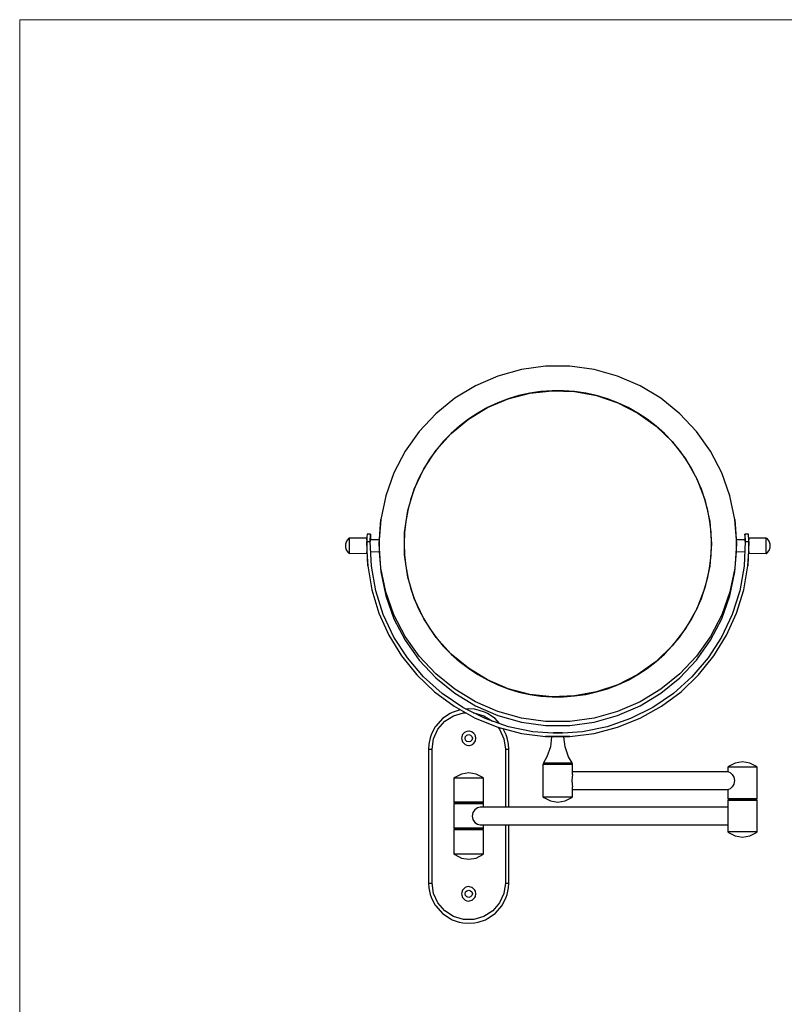
# Model space of a CAD drawing. Units: millimetres. Extents: x 89 to 1669, y -2083 to -982.
# Drawn here: x 89 to 517, y -1532 to -982 of the extents above; entities that cross this region are included whole.
import ezdxf

# ---------------------------------------------------------------- set-up
doc = ezdxf.new("R2010")
doc.units = ezdxf.units.MM
doc.layers.add('Model', color=7, linetype='Continuous', lineweight=30)
doc.layers.add('Ramka', color=5, linetype='Continuous', lineweight=20)

msp = doc.modelspace()

# ---------------------------------------------------------------- linework, layer by layer
at = {"layer": 'Model', "extrusion": (0, 1, 0)}
for p, q in [((369.95, -1177.27), (356.8, -1180.94)), ((383.47, -1175.42), (369.95, -1177.27)), ((397.12, -1175.42), (383.47, -1175.42)), ((410.64, -1177.27), (397.12, -1175.42)), ((423.78, -1180.94), (410.64, -1177.27)), ((356.8, -1180.94), (344.29, -1186.36)), ((436.3, -1186.36), (423.78, -1180.94)), ((344.29, -1186.36), (332.62, -1193.42)), ((374.67, -1190.52), (387.15, -1189.15)), ((380.89, -1189.65), (374.67, -1190.52)), ((387.15, -1189.15), (380.89, -1189.65)), ((387.15, -1189.15), (399.7, -1189.61)), ((393.43, -1189.19), (387.15, -1189.15)), ((399.7, -1189.61), (393.43, -1189.19)), ((399.7, -1189.61), (412.05, -1191.88)), ((405.91, -1190.56), (399.7, -1189.61)), ((447.96, -1193.42), (436.3, -1186.36)), ((332.62, -1193.42), (322.04, -1202)), ((350.97, -1198.57), (362.53, -1193.68)), ((362.53, -1193.68), (356.66, -1195.96)), ((362.53, -1193.68), (374.67, -1190.52)), ((368.54, -1191.92), (362.53, -1193.68)), ((374.67, -1190.52), (368.54, -1191.92)), ((412.05, -1191.88), (405.91, -1190.56)), ((412.05, -1191.88), (423.93, -1195.92)), ((418.06, -1193.72), (412.05, -1191.88)), ((423.93, -1195.92), (418.06, -1193.72)), ((458.55, -1202), (447.96, -1193.42)), ((340.25, -1205.09), (350.97, -1198.57)), ((350.97, -1198.57), (345.49, -1201.68)), ((356.66, -1195.96), (350.97, -1198.57)), ((423.93, -1195.92), (435.09, -1201.63)), ((429.62, -1198.62), (423.93, -1195.92)), ((435.09, -1201.63), (429.62, -1198.62)), ((322.04, -1202), (312.72, -1211.94)), ((330.6, -1213.09), (340.25, -1205.09)), ((340.25, -1205.09), (335.28, -1208.96)), ((345.49, -1201.68), (340.25, -1205.09)), ((435.09, -1201.63), (445.3, -1208.91)), ((440.33, -1205.13), (435.09, -1201.63)), ((445.3, -1208.91), (440.33, -1205.13)), ((467.86, -1211.94), (458.55, -1202)), ((335.28, -1208.96), (330.6, -1213.09)), ((445.3, -1208.91), (454.34, -1217.59)), ((449.98, -1213.13), (445.3, -1208.91)), ((312.72, -1211.94), (304.85, -1223.05)), ((322.22, -1222.4), (330.6, -1213.09)), ((330.6, -1213.09), (326.24, -1217.64)), ((454.34, -1217.59), (449.98, -1213.13)), ((475.73, -1223.05), (467.86, -1211.94)), ((315.3, -1232.83), (322.22, -1222.4)), ((322.22, -1222.4), (318.57, -1227.54)), ((326.24, -1217.64), (322.22, -1222.4)), ((454.34, -1217.59), (462.02, -1227.49)), ((458.36, -1222.45), (454.34, -1217.59)), ((462.02, -1227.49), (458.36, -1222.45)), ((304.85, -1223.05), (298.57, -1235.12)), ((318.57, -1227.54), (315.3, -1232.83)), ((462.02, -1227.49), (468.16, -1238.4)), ((465.29, -1232.88), (462.02, -1227.49)), ((482.01, -1235.12), (475.73, -1223.05)), ((309.97, -1244.16), (315.3, -1232.83)), ((315.3, -1232.83), (312.42, -1238.44)), ((468.16, -1238.4), (465.29, -1232.88)), ((298.57, -1235.12), (294, -1247.93)), ((312.42, -1238.44), (309.97, -1244.16)), ((468.16, -1238.4), (472.65, -1250.08)), ((470.62, -1244.2), (468.16, -1238.4)), ((486.58, -1247.93), (482.01, -1235.12)), ((306.35, -1256.14), (309.97, -1244.16)), ((309.97, -1244.16), (307.94, -1250.13)), ((472.65, -1250.08), (470.62, -1244.2)), ((294, -1247.93), (291.22, -1261.24)), ((307.94, -1250.13), (306.35, -1256.14)), ((472.65, -1250.08), (475.38, -1262.29)), ((474.24, -1256.18), (472.65, -1250.08)), ((489.36, -1261.24), (486.58, -1247.93)), ((290.29, -1274.81), (291.22, -1261.24)), ((291.22, -1261.24), (290.35, -1272.6)), ((304.52, -1268.51), (306.35, -1256.14)), ((306.35, -1256.14), (305.21, -1262.33)), ((475.38, -1262.29), (474.24, -1256.18)), ((490.24, -1272.6), (489.36, -1261.24)), ((489.36, -1261.24), (490.29, -1274.81)), ((305.21, -1262.33), (304.52, -1268.51)), ((475.38, -1262.29), (476.29, -1274.76)), ((476.06, -1268.55), (475.38, -1262.29)), ((273.21, -1271.92), (272.05, -1273.3)), ((273.65, -1271.59), (273.21, -1271.92)), ((283.42, -1271.7), (273.65, -1271.59)), ((273.65, -1271.59), (273.65, -1272.17)), ((273.65, -1272.17), (273.65, -1273.74)), ((283.45, -1271.91), (283.4, -1273.44)), ((283.42, -1272.59), (283.42, -1271.7)), ((283.45, -1271.91), (283.42, -1272.59)), ((283.45, -1271.91), (283.42, -1272.59)), ((283.5, -1270.61), (283.45, -1271.91)), ((283.5, -1270.61), (283.45, -1271.91)), ((283.55, -1269.75), (283.5, -1270.61)), ((283.55, -1269.75), (283.5, -1270.61)), ((283.57, -1269.44), (283.55, -1269.75)), ((283.57, -1269.44), (283.55, -1269.75)), ((285.57, -1269.44), (283.57, -1269.44)), ((285.4, -1273.47), (285.57, -1269.44)), ((285.45, -1271.91), (285.4, -1273.44)), ((285.51, -1270.61), (285.45, -1271.91)), ((285.55, -1269.75), (285.51, -1270.61)), ((285.57, -1269.44), (285.55, -1269.75)), ((304.52, -1268.51), (304.29, -1274.81)), ((304.52, -1281.02), (304.52, -1268.51)), ((476.29, -1274.76), (476.06, -1268.55)), ((495.01, -1269.44), (495.18, -1273.47)), ((495.03, -1269.75), (495.01, -1269.44)), ((497.02, -1269.44), (495.01, -1269.44)), ((495.08, -1270.61), (495.03, -1269.75)), ((495.14, -1271.91), (495.08, -1270.61)), ((495.18, -1273.44), (495.14, -1271.91)), ((497.03, -1269.75), (497.02, -1269.44)), ((497.08, -1270.61), (497.03, -1269.75)), ((497.08, -1270.61), (497.03, -1269.75)), ((497.14, -1271.91), (497.08, -1270.61)), ((497.14, -1271.91), (497.08, -1270.61)), ((497.16, -1272.63), (497.14, -1271.91)), ((497.14, -1271.91), (497.14, -1271.91)), ((497.18, -1273.44), (497.14, -1271.91)), ((506.93, -1271.59), (497.16, -1271.71)), ((497.16, -1271.71), (497.16, -1272.63)), ((506.93, -1272.17), (506.93, -1271.59)), ((507.38, -1271.92), (506.93, -1271.59)), ((506.93, -1273.74), (506.93, -1272.17)), ((508.54, -1273.3), (507.38, -1271.92)), ((272.05, -1273.3), (271.43, -1275)), ((271.43, -1275), (271.43, -1276.8)), ((271.43, -1276.8), (272.05, -1278.49)), ((273.65, -1273.74), (273.65, -1275.9)), ((273.65, -1275.9), (273.65, -1278.05)), ((283.39, -1274.06), (283.37, -1275.9)), ((283.37, -1275.9), (283.39, -1277.73)), ((283.4, -1273.44), (283.39, -1274.06)), ((283.39, -1277.73), (283.42, -1279.21)), ((283.96, -1287.05), (283.4, -1273.44)), ((283.4, -1273.44), (285.4, -1273.44)), ((283.42, -1272.59), (283.41, -1273.03)), ((286, -1287.36), (285.4, -1273.44)), ((290.35, -1272.6), (285.44, -1272.59)), ((290.3, -1274.37), (290.29, -1274.81)), ((290.29, -1274.81), (290.29, -1275.61)), ((291.22, -1288.37), (290.29, -1274.81)), ((290.29, -1275.61), (290.3, -1276.89)), ((290.32, -1273.36), (290.3, -1274.37)), ((290.3, -1276.89), (290.32, -1278.02)), ((290.34, -1272.74), (290.32, -1273.36)), ((290.35, -1272.6), (290.34, -1272.74)), ((304.29, -1274.81), (304.52, -1281.02)), ((476.29, -1274.76), (475.38, -1287.24)), ((476.06, -1281.06), (476.29, -1274.76)), ((490.29, -1274.81), (489.36, -1288.37)), ((495.14, -1272.59), (490.24, -1272.6)), ((490.25, -1272.74), (490.24, -1272.6)), ((490.27, -1273.36), (490.25, -1272.74)), ((490.28, -1274.37), (490.27, -1273.36)), ((490.27, -1278.02), (490.28, -1276.89)), ((490.29, -1274.81), (490.28, -1274.37)), ((490.28, -1276.89), (490.29, -1275.61)), ((490.29, -1275.61), (490.29, -1274.81)), ((495.18, -1273.44), (494.58, -1287.36)), ((495.18, -1273.44), (497.18, -1273.44)), ((497.18, -1273.44), (496.63, -1287.05)), ((497.16, -1272.59), (497.16, -1272.58)), ((497.16, -1272.63), (497.16, -1272.59)), ((497.16, -1272.59), (497.16, -1272.59)), ((497.17, -1273.06), (497.16, -1272.63)), ((497.16, -1279.16), (497.2, -1277.7)), ((497.2, -1274.09), (497.18, -1273.44)), ((497.21, -1275.9), (497.2, -1274.09)), ((497.2, -1277.7), (497.21, -1275.9)), ((506.93, -1275.9), (506.93, -1273.74)), ((506.93, -1278.05), (506.93, -1275.9)), ((509.15, -1275), (508.54, -1273.3)), ((508.54, -1278.49), (509.15, -1276.8)), ((509.15, -1276.8), (509.15, -1275)), ((272.05, -1278.49), (273.21, -1279.87)), ((273.21, -1279.87), (273.65, -1280.21)), ((273.65, -1278.05), (273.65, -1279.63)), ((273.65, -1279.63), (273.65, -1280.21)), ((273.65, -1280.21), (283.42, -1280.09)), ((283.42, -1279.21), (283.96, -1287.05)), ((283.42, -1280.09), (283.42, -1279.21)), ((285.65, -1279.21), (290.35, -1279.19)), ((290.32, -1278.02), (290.34, -1278.83)), ((290.34, -1278.83), (290.35, -1279.19)), ((290.35, -1279.19), (291.22, -1290.55)), ((306.35, -1293.39), (304.52, -1281.02)), ((304.52, -1281.02), (305.21, -1287.28)), ((475.38, -1287.24), (476.06, -1281.06)), ((489.36, -1290.55), (490.24, -1279.19)), ((490.24, -1279.19), (490.25, -1278.83)), ((490.24, -1279.19), (494.93, -1279.21)), ((490.25, -1278.83), (490.27, -1278.02)), ((496.63, -1287.05), (497.16, -1279.16)), ((496.63, -1287.05), (497.16, -1279.21)), ((497.16, -1279.21), (497.16, -1279.16)), ((497.16, -1279.16), (497.16, -1280.09)), ((497.16, -1279.21), (497.16, -1279.2)), ((497.16, -1280.09), (506.93, -1280.21)), ((506.93, -1279.63), (506.93, -1278.05)), ((506.93, -1280.21), (506.93, -1279.63)), ((506.93, -1280.21), (507.38, -1279.87)), ((507.38, -1279.87), (508.54, -1278.49)), ((283.96, -1287.05), (286.24, -1300.48)), ((288.44, -1301.07), (286, -1287.36)), ((294, -1301.69), (291.22, -1288.37)), ((305.21, -1287.28), (306.35, -1293.39)), ((475.38, -1287.24), (472.65, -1299.45)), ((474.24, -1293.44), (475.38, -1287.24)), ((489.36, -1288.37), (486.58, -1301.69)), ((494.58, -1287.36), (492.15, -1301.07)), ((494.35, -1300.48), (496.63, -1287.05)), ((291.22, -1290.55), (294, -1303.86)), ((306.35, -1293.39), (307.94, -1299.49)), ((309.97, -1305.37), (306.35, -1293.39)), ((472.65, -1299.45), (474.24, -1293.44)), ((486.58, -1303.86), (489.36, -1290.55)), ((307.94, -1299.49), (309.97, -1305.37)), ((472.65, -1299.45), (468.16, -1311.13)), ((470.62, -1305.41), (472.65, -1299.45)), ((286.24, -1300.48), (290.21, -1313.52)), ((292.67, -1314.34), (288.44, -1301.07)), ((298.57, -1314.5), (294, -1301.69)), ((294, -1303.86), (298.57, -1316.68)), ((486.58, -1301.69), (482.01, -1314.5)), ((482.01, -1316.68), (486.58, -1303.86)), ((492.15, -1301.07), (487.92, -1314.34)), ((490.38, -1313.52), (494.35, -1300.48)), ((315.3, -1316.69), (309.97, -1305.37)), ((309.97, -1305.37), (312.42, -1311.17)), ((468.16, -1311.13), (470.62, -1305.41)), ((290.21, -1313.52), (295.8, -1325.94)), ((298.62, -1326.93), (292.67, -1314.34)), ((304.85, -1326.57), (298.57, -1314.5)), ((312.42, -1311.17), (315.3, -1316.69)), ((468.16, -1311.13), (462.02, -1322.04)), ((465.29, -1316.74), (468.16, -1311.13)), ((482.01, -1314.5), (475.73, -1326.57)), ((487.92, -1314.34), (481.96, -1326.93)), ((484.78, -1325.94), (490.38, -1313.52)), ((298.57, -1316.68), (304.85, -1328.75)), ((322.22, -1327.13), (315.3, -1316.69)), ((315.3, -1316.69), (318.57, -1322.08)), ((462.02, -1322.04), (465.29, -1316.74)), ((475.73, -1328.75), (482.01, -1316.68)), ((295.8, -1325.94), (302.93, -1337.54)), ((306.19, -1338.63), (298.62, -1326.93)), ((312.72, -1337.68), (304.85, -1326.57)), ((318.57, -1322.08), (322.22, -1327.13)), ((330.6, -1336.44), (322.22, -1327.13)), ((322.22, -1327.13), (326.24, -1331.98)), ((462.02, -1322.04), (454.34, -1331.94)), ((454.34, -1331.94), (458.36, -1327.17)), ((458.36, -1327.17), (462.02, -1322.04)), ((475.73, -1326.57), (467.86, -1337.68)), ((481.96, -1326.93), (474.4, -1338.63)), ((477.65, -1337.54), (484.78, -1325.94)), ((304.85, -1328.75), (312.72, -1339.86)), ((326.24, -1331.98), (330.6, -1336.44)), ((454.34, -1331.94), (445.3, -1340.62)), ((449.98, -1336.48), (454.34, -1331.94)), ((467.86, -1339.86), (475.73, -1328.75)), ((302.93, -1337.54), (311.48, -1348.15)), ((322.04, -1347.61), (312.72, -1337.68)), ((340.25, -1344.44), (330.6, -1336.44)), ((330.6, -1336.44), (335.28, -1340.66)), ((445.3, -1340.62), (449.98, -1336.48)), ((467.86, -1337.68), (458.55, -1347.61)), ((469.1, -1348.15), (477.65, -1337.54)), ((315.24, -1349.21), (306.19, -1338.63)), ((312.72, -1339.86), (322.04, -1349.79)), ((335.28, -1340.66), (340.25, -1344.44)), ((445.3, -1340.62), (435.09, -1347.89)), ((440.33, -1344.48), (445.3, -1340.62)), ((458.55, -1349.79), (467.86, -1339.86)), ((474.4, -1338.63), (465.34, -1349.21)), ((311.48, -1348.15), (321.31, -1357.59)), ((325.61, -1358.51), (315.24, -1349.21)), ((332.62, -1356.19), (322.04, -1347.61)), ((350.97, -1350.96), (340.25, -1344.44)), ((340.25, -1344.44), (345.49, -1347.94)), ((345.49, -1347.94), (350.97, -1350.96)), ((435.09, -1347.89), (423.93, -1353.61)), ((429.62, -1351), (435.09, -1347.89)), ((435.09, -1347.89), (440.33, -1344.48)), ((458.55, -1347.61), (447.96, -1356.19)), ((465.34, -1349.21), (454.97, -1358.51)), ((459.27, -1357.59), (469.1, -1348.15)), ((322.04, -1349.79), (332.62, -1358.37)), ((362.53, -1355.85), (350.97, -1350.96)), ((350.97, -1350.96), (356.66, -1353.66)), ((356.66, -1353.66), (362.53, -1355.85)), ((423.93, -1353.61), (412.05, -1357.65)), ((418.06, -1355.89), (423.93, -1353.61)), ((423.93, -1353.61), (429.62, -1351)), ((447.96, -1358.37), (458.55, -1349.79)), ((321.31, -1357.59), (332.26, -1365.7)), ((337.12, -1366.35), (325.61, -1358.51)), ((344.29, -1363.26), (332.62, -1356.19)), ((332.62, -1358.37), (344.29, -1365.44)), ((374.67, -1359.01), (362.53, -1355.85)), ((362.53, -1355.85), (368.54, -1357.7)), ((368.54, -1357.7), (374.67, -1359.01)), ((387.15, -1360.38), (374.67, -1359.01)), ((374.67, -1359.01), (380.89, -1359.97)), ((380.89, -1359.97), (387.15, -1360.38)), ((399.7, -1359.92), (387.15, -1360.38)), ((387.15, -1360.38), (393.43, -1360.42)), ((393.43, -1360.42), (399.7, -1359.92)), ((412.05, -1357.65), (399.7, -1359.92)), ((399.7, -1359.92), (405.91, -1359.06)), ((405.91, -1359.06), (412.05, -1357.65)), ((412.05, -1357.65), (418.06, -1355.89)), ((447.96, -1356.19), (436.3, -1363.26)), ((436.3, -1365.44), (447.96, -1358.37)), ((454.97, -1358.51), (443.46, -1366.35)), ((448.33, -1365.7), (459.27, -1357.59)), ((332.26, -1365.7), (344.15, -1372.35)), ((356.8, -1368.68), (344.29, -1363.26)), ((344.29, -1365.44), (356.8, -1370.85)), ((436.3, -1363.26), (423.78, -1368.68)), ((423.78, -1370.85), (436.3, -1365.44)), ((436.44, -1372.35), (448.33, -1365.7)), ((330.01, -1369.69), (325.72, -1372.58)), ((327.03, -1374.09), (331.93, -1370.94)), ((331.1, -1369.12), (330.01, -1369.69)), ((335.07, -1367.77), (331.1, -1369.12)), ((331.93, -1370.94), (337.53, -1369.29)), ((335.73, -1367.64), (335.07, -1367.77)), ((349.57, -1372.59), (337.12, -1366.35)), ((337.53, -1369.29), (338.69, -1369.29)), ((340.45, -1367.12), (338.86, -1367.22)), ((343.65, -1367.32), (340.45, -1367.12)), ((343, -1369.29), (343.37, -1369.29)), ((343.37, -1369.29), (348.97, -1370.94)), ((345.83, -1367.77), (343.65, -1367.32)), ((349.8, -1369.12), (345.83, -1367.77)), ((348.97, -1370.94), (353.82, -1374.06)), ((350.89, -1369.69), (349.8, -1369.12)), ((355.18, -1372.58), (350.89, -1369.69)), ((369.95, -1372.34), (356.8, -1368.68)), ((356.8, -1370.85), (369.95, -1374.52)), ((423.78, -1368.68), (410.64, -1372.34)), ((410.64, -1374.52), (423.78, -1370.85)), ((443.46, -1366.35), (431.01, -1372.59)), ((321.96, -1376.82), (321.52, -1377.42)), ((325.72, -1372.58), (321.96, -1376.82)), ((323.2, -1378.5), (327.03, -1374.09)), ((344.15, -1372.35), (356.79, -1377.43)), ((362.74, -1377.14), (349.57, -1372.59)), ((357.66, -1375.38), (355.18, -1372.58)), ((383.47, -1374.2), (369.95, -1372.34)), ((369.95, -1374.52), (383.47, -1376.37)), ((397.12, -1374.2), (383.47, -1374.2)), ((383.47, -1376.37), (397.12, -1376.37)), ((410.64, -1372.34), (397.12, -1374.2)), ((397.12, -1376.37), (410.64, -1374.52)), ((431.01, -1372.59), (417.84, -1377.14)), ((423.8, -1377.43), (436.44, -1372.35)), ((319.44, -1381.62), (318.86, -1383.25)), ((321.52, -1377.42), (319.44, -1381.62)), ((320.78, -1383.81), (323.2, -1378.5)), ((336.95, -1381.56), (336.52, -1382.84)), ((338.04, -1380.39), (336.95, -1381.56)), ((338.43, -1380.08), (338.04, -1380.39)), ((339.35, -1379.73), (338.43, -1380.08)), ((338.69, -1382.56), (339.43, -1381.82)), ((340.45, -1379.54), (339.35, -1379.73)), ((339.43, -1381.82), (340.45, -1381.54)), ((340.82, -1379.6), (340.45, -1379.54)), ((340.45, -1381.54), (341.47, -1381.82)), ((342.23, -1380), (340.82, -1379.6)), ((341.47, -1381.82), (342.21, -1382.56)), ((342.47, -1380.08), (342.23, -1380)), ((343.41, -1380.88), (342.47, -1380.08)), ((343.95, -1381.56), (343.41, -1380.88)), ((344.18, -1382.13), (343.95, -1381.56)), ((344.49, -1383.58), (344.18, -1382.13)), ((356.76, -1377.42), (357.7, -1378.5)), ((356.79, -1377.43), (369.97, -1380.87)), ((357.7, -1378.5), (360.12, -1383.81)), ((361.46, -1381.62), (359.77, -1378.21)), ((362.04, -1383.25), (361.46, -1381.62)), ((376.39, -1379.89), (362.74, -1377.14)), ((369.97, -1380.87), (383.48, -1382.6)), ((390.29, -1380.82), (376.39, -1379.89)), ((387.95, -1380.5), (387.67, -1380.64)), ((388.32, -1380.45), (387.95, -1380.5)), ((388.58, -1380.45), (388.32, -1380.45)), ((389.31, -1380.45), (388.58, -1380.45)), ((390.29, -1380.45), (389.31, -1380.45)), ((404.19, -1379.89), (390.29, -1380.82)), ((391.28, -1380.45), (390.29, -1380.45)), ((390.29, -1380.82), (390.29, -1380.82)), ((392, -1380.45), (391.28, -1380.45)), ((392.27, -1380.45), (392, -1380.45)), ((392.68, -1380.5), (392.27, -1380.45)), ((392.95, -1380.64), (392.68, -1380.5)), ((397.1, -1382.6), (410.62, -1380.87)), ((417.84, -1377.14), (404.19, -1379.89)), ((410.62, -1380.87), (423.8, -1377.43)), ((318.15, -1386.88), (317.95, -1389.59)), ((318.86, -1383.25), (318.15, -1386.88)), ((319.95, -1389.59), (320.78, -1383.81)), ((336.52, -1382.84), (336.41, -1383.58)), ((336.41, -1383.58), (336.52, -1384.32)), ((336.52, -1384.32), (336.95, -1385.6)), ((336.95, -1385.6), (338.04, -1386.77)), ((338.04, -1386.77), (338.43, -1387.08)), ((338.41, -1383.58), (338.69, -1382.56)), ((338.69, -1384.6), (338.41, -1383.58)), ((338.43, -1387.08), (339.35, -1387.43)), ((339.43, -1385.34), (338.69, -1384.6)), ((339.35, -1387.43), (340.45, -1387.62)), ((340.45, -1385.62), (339.43, -1385.34)), ((341.47, -1385.34), (340.45, -1385.62)), ((340.45, -1387.62), (340.82, -1387.57)), ((340.82, -1387.57), (342.23, -1387.16)), ((342.21, -1384.6), (341.47, -1385.34)), ((342.21, -1382.56), (342.49, -1383.58)), ((342.49, -1383.58), (342.21, -1384.6)), ((342.23, -1387.16), (342.47, -1387.08)), ((342.47, -1387.08), (343.41, -1386.28)), ((343.41, -1386.28), (343.95, -1385.6)), ((343.95, -1385.6), (344.18, -1385.03)), ((344.18, -1385.03), (344.49, -1383.58)), ((360.12, -1383.81), (360.95, -1389.59)), ((362.75, -1386.88), (362.04, -1383.25)), ((362.95, -1389.59), (362.75, -1386.88)), ((383.48, -1382.6), (386.82, -1382.76)), ((397.1, -1382.6), (383.48, -1382.6)), ((386.82, -1382.76), (386.18, -1388.43)), ((387.09, -1382.77), (386.82, -1382.76)), ((387.84, -1382.79), (387.09, -1382.77)), ((388.96, -1382.81), (387.84, -1382.79)), ((390.29, -1382.82), (388.96, -1382.81)), ((391.62, -1382.81), (390.29, -1382.82)), ((392.75, -1382.79), (391.62, -1382.81)), ((393.5, -1382.77), (392.75, -1382.79)), ((393.76, -1382.76), (393.5, -1382.77)), ((393.76, -1382.76), (397.1, -1382.6)), ((394.42, -1388.43), (393.76, -1382.76)), ((317.95, -1389.59), (318.22, -1389.59)), ((317.95, -1389.59), (317.95, -1464.59)), ((318.22, -1389.59), (318.95, -1389.59)), ((318.95, -1389.59), (319.95, -1389.59)), ((319.95, -1464.59), (319.95, -1389.59)), ((360.95, -1389.59), (361.95, -1389.59)), ((360.95, -1389.59), (360.95, -1422.09)), ((361.95, -1389.59), (362.68, -1389.59)), ((362.68, -1389.59), (362.95, -1389.59)), ((362.95, -1422.09), (362.95, -1389.59)), ((386.18, -1388.43), (384.24, -1393.99)), ((396.37, -1393.99), (394.42, -1388.43)), ((382.15, -1397.98), (381.98, -1398.26)), ((382.8, -1398.26), (381.98, -1398.26)), ((381.98, -1398.26), (381.98, -1416.31)), ((382.34, -1397.47), (382.15, -1397.98)), ((384.24, -1393.99), (382.24, -1397.41)), ((382.24, -1397.41), (383.04, -1397.41)), ((382.24, -1397.41), (382.32, -1397.54)), ((385.11, -1398.26), (382.8, -1398.26)), ((383.04, -1397.41), (385.27, -1397.41)), ((388.44, -1398.26), (385.11, -1398.26)), ((385.27, -1397.41), (388.5, -1397.41)), ((392.14, -1398.26), (388.44, -1398.26)), ((388.5, -1397.41), (392.08, -1397.41)), ((392.08, -1397.41), (395.31, -1397.41)), ((395.48, -1398.26), (392.14, -1398.26)), ((395.31, -1397.41), (397.55, -1397.41)), ((397.78, -1398.26), (395.48, -1398.26)), ((398.34, -1397.41), (396.37, -1393.99)), ((397.55, -1397.41), (398.34, -1397.41)), ((398.6, -1398.26), (397.78, -1398.26)), ((398.38, -1397.47), (398.34, -1397.41)), ((398.58, -1397.98), (398.38, -1397.47)), ((398.57, -1403.76), (398.6, -1398.26)), ((398.6, -1398.26), (398.58, -1397.98)), ((489.55, -1397.46), (485.85, -1399.38)), ((493.66, -1396.76), (489.55, -1397.46)), ((497.77, -1397.46), (493.66, -1396.76)), ((501.47, -1399.38), (497.77, -1397.46)), ((336.33, -1403.61), (332.62, -1405.53)), ((340.45, -1402.91), (336.33, -1403.61)), ((344.57, -1403.61), (340.45, -1402.91)), ((348.28, -1405.53), (344.57, -1403.61)), ((398.57, -1403.76), (398.37, -1405.35)), ((485.85, -1402.28), (398.58, -1402.28)), ((485.51, -1399.75), (485.42, -1402.28)), ((485.85, -1399.38), (485.51, -1399.75)), ((487.03, -1399.75), (485.51, -1399.75)), ((485.85, -1402.28), (486.73, -1402.68)), ((486.73, -1402.68), (487.81, -1403.76)), ((489.87, -1399.75), (487.03, -1399.75)), ((487.81, -1403.76), (488.74, -1405.35)), ((493.45, -1399.75), (489.87, -1399.75)), ((497.08, -1399.75), (493.45, -1399.75)), ((500.03, -1399.75), (497.08, -1399.75)), ((501.71, -1399.75), (500.03, -1399.75)), ((501.81, -1399.75), (501.47, -1399.38)), ((501.81, -1399.75), (501.71, -1399.75)), ((501.81, -1417.31), (501.81, -1399.75)), ((332.62, -1405.53), (332.14, -1405.9)), ((333.03, -1405.9), (332.14, -1405.9)), ((332.14, -1405.9), (332.14, -1419.33)), ((335.34, -1405.9), (333.03, -1405.9)), ((338.63, -1405.9), (335.34, -1405.9)), ((342.27, -1405.9), (338.63, -1405.9)), ((345.56, -1405.9), (342.27, -1405.9)), ((347.87, -1405.9), (345.56, -1405.9)), ((348.76, -1405.9), (347.87, -1405.9)), ((348.76, -1405.9), (348.28, -1405.53)), ((348.76, -1419.33), (348.76, -1405.9)), ((398.37, -1405.35), (398.24, -1407.28)), ((398.24, -1407.28), (398.37, -1409.22)), ((398.37, -1409.22), (398.57, -1410.81)), ((488.74, -1409.22), (487.81, -1410.81)), ((488.74, -1405.35), (489.13, -1407.28)), ((489.13, -1407.28), (488.74, -1409.22)), ((398.6, -1416.31), (398.57, -1410.81)), ((398.58, -1412.28), (485.85, -1412.28)), ((485.41, -1412.28), (485.51, -1417.31)), ((486.73, -1411.89), (485.85, -1412.28)), ((487.81, -1410.81), (486.73, -1411.89)), ((333.03, -1419.33), (332.14, -1419.33)), ((332.14, -1419.33), (332.45, -1419.83)), ((332.45, -1419.83), (332.14, -1420.33)), ((333.03, -1420.33), (332.14, -1420.33)), ((332.14, -1420.33), (332.14, -1433.85)), ((333.03, -1419.83), (332.45, -1419.83)), ((335.34, -1419.33), (333.03, -1419.33)), ((335.23, -1419.83), (333.03, -1419.83)), ((335.34, -1420.33), (333.03, -1420.33)), ((338.58, -1419.83), (335.23, -1419.83)), ((338.63, -1419.33), (335.34, -1419.33)), ((338.63, -1420.33), (335.34, -1420.33)), ((342.33, -1419.83), (338.58, -1419.83)), ((342.27, -1419.33), (338.63, -1419.33)), ((342.27, -1420.33), (338.63, -1420.33)), ((345.56, -1419.33), (342.27, -1419.33)), ((345.56, -1420.33), (342.27, -1420.33)), ((345.67, -1419.83), (342.33, -1419.83)), ((347.87, -1419.33), (345.56, -1419.33)), ((347.87, -1420.33), (345.56, -1420.33)), ((347.87, -1419.83), (345.67, -1419.83)), ((348.76, -1419.33), (347.87, -1419.33)), ((348.45, -1419.83), (347.87, -1419.83)), ((348.76, -1420.33), (347.87, -1420.33)), ((348.45, -1419.83), (348.76, -1419.33)), ((348.76, -1420.33), (348.45, -1419.83)), ((348.76, -1422.09), (348.76, -1420.33)), ((381.98, -1416.31), (382.8, -1416.31)), ((381.98, -1416.31), (382.46, -1416.68)), ((382.46, -1416.68), (386.17, -1418.61)), ((382.8, -1416.31), (385.11, -1416.31)), ((385.11, -1416.31), (388.44, -1416.31)), ((386.17, -1418.61), (390.29, -1419.3)), ((388.44, -1416.31), (392.14, -1416.31)), ((390.29, -1419.3), (394.42, -1418.61)), ((392.14, -1416.31), (395.48, -1416.31)), ((394.42, -1418.61), (398.13, -1416.68)), ((395.48, -1416.31), (397.78, -1416.31)), ((397.78, -1416.31), (398.6, -1416.31)), ((398.13, -1416.68), (398.6, -1416.31)), ((485.51, -1418.31), (485.36, -1427.09)), ((485.51, -1417.31), (487.03, -1417.31)), ((485.51, -1417.31), (485.8, -1417.81)), ((485.8, -1417.81), (485.51, -1418.31)), ((487.03, -1418.31), (485.51, -1418.31)), ((487.26, -1417.81), (485.8, -1417.81)), ((487.03, -1417.31), (489.87, -1417.31)), ((489.87, -1418.31), (487.03, -1418.31)), ((490, -1417.81), (487.26, -1417.81)), ((489.87, -1417.31), (493.45, -1417.31)), ((493.45, -1418.31), (489.87, -1418.31)), ((493.46, -1417.81), (490, -1417.81)), ((493.45, -1417.31), (497.08, -1417.31)), ((497.08, -1418.31), (493.45, -1418.31)), ((496.96, -1417.81), (493.46, -1417.81)), ((499.8, -1417.81), (496.96, -1417.81)), ((497.08, -1417.31), (500.03, -1417.31)), ((500.03, -1418.31), (497.08, -1418.31)), ((501.43, -1417.81), (499.8, -1417.81)), ((500.03, -1417.31), (501.71, -1417.31)), ((501.71, -1418.31), (500.03, -1418.31)), ((501.52, -1417.81), (501.43, -1417.81)), ((501.52, -1417.81), (501.81, -1417.31)), ((501.81, -1418.31), (501.52, -1417.81)), ((501.71, -1417.31), (501.81, -1417.31)), ((501.81, -1418.31), (501.71, -1418.31)), ((501.81, -1435.86), (501.81, -1418.31)), ((342.78, -1425.16), (342.32, -1427.09)), ((343.93, -1423.56), (342.78, -1425.16)), ((345.39, -1422.48), (343.93, -1423.56)), ((346.82, -1422.09), (345.39, -1422.48)), ((485.45, -1422.09), (346.82, -1422.09)), ((342.32, -1427.09), (342.78, -1429.02)), ((342.78, -1429.02), (343.93, -1430.61)), ((343.93, -1430.61), (345.39, -1431.69)), ((345.39, -1431.69), (346.82, -1432.09)), ((485.36, -1427.09), (485.51, -1435.86)), ((333.03, -1433.85), (332.14, -1433.85)), ((332.14, -1433.85), (332.45, -1434.35)), ((332.45, -1434.35), (332.14, -1434.85)), ((333.03, -1434.85), (332.14, -1434.85)), ((332.14, -1434.85), (332.14, -1448.27)), ((333.03, -1434.35), (332.45, -1434.35)), ((335.34, -1433.85), (333.03, -1433.85)), ((335.23, -1434.35), (333.03, -1434.35)), ((335.34, -1434.85), (333.03, -1434.85)), ((338.58, -1434.35), (335.23, -1434.35)), ((338.63, -1433.85), (335.34, -1433.85)), ((338.63, -1434.85), (335.34, -1434.85)), ((342.33, -1434.35), (338.58, -1434.35)), ((342.27, -1433.85), (338.63, -1433.85)), ((342.27, -1434.85), (338.63, -1434.85)), ((345.56, -1433.85), (342.27, -1433.85)), ((345.56, -1434.85), (342.27, -1434.85)), ((345.67, -1434.35), (342.33, -1434.35)), ((347.87, -1433.85), (345.56, -1433.85)), ((347.87, -1434.85), (345.56, -1434.85)), ((347.87, -1434.35), (345.67, -1434.35)), ((346.82, -1432.09), (485.45, -1432.09)), ((348.76, -1433.85), (347.87, -1433.85)), ((348.45, -1434.35), (347.87, -1434.35)), ((348.76, -1434.85), (347.87, -1434.85)), ((348.45, -1434.35), (348.76, -1433.85)), ((348.76, -1434.85), (348.45, -1434.35)), ((348.76, -1433.85), (348.76, -1432.09)), ((348.76, -1448.27), (348.76, -1434.85)), ((360.95, -1432.09), (360.95, -1464.59)), ((362.95, -1464.59), (362.95, -1432.09)), ((487.03, -1435.86), (485.51, -1435.86)), ((485.51, -1435.86), (485.85, -1436.23)), ((485.85, -1436.23), (489.55, -1438.16)), ((489.87, -1435.86), (487.03, -1435.86)), ((493.45, -1435.86), (489.87, -1435.86)), ((497.08, -1435.86), (493.45, -1435.86)), ((500.03, -1435.86), (497.08, -1435.86)), ((497.77, -1438.16), (501.47, -1436.23)), ((501.71, -1435.86), (500.03, -1435.86)), ((501.47, -1436.23), (501.81, -1435.86)), ((501.81, -1435.86), (501.71, -1435.86)), ((489.55, -1438.16), (493.66, -1438.85)), ((493.66, -1438.85), (497.77, -1438.16)), ((332.14, -1448.27), (333.03, -1448.27)), ((332.14, -1448.27), (332.62, -1448.64)), ((333.03, -1448.27), (335.34, -1448.27)), ((335.34, -1448.27), (338.63, -1448.27)), ((338.63, -1448.27), (342.27, -1448.27)), ((342.27, -1448.27), (345.56, -1448.27)), ((345.56, -1448.27), (347.87, -1448.27)), ((347.87, -1448.27), (348.76, -1448.27)), ((348.28, -1448.64), (348.76, -1448.27)), ((332.62, -1448.64), (336.33, -1450.57)), ((336.33, -1450.57), (340.45, -1451.26)), ((340.45, -1451.26), (344.57, -1450.57)), ((344.57, -1450.57), (348.28, -1448.64)), ((317.95, -1464.59), (318.22, -1464.59)), ((317.95, -1464.59), (318.15, -1467.29)), ((318.22, -1464.59), (318.95, -1464.59)), ((318.95, -1464.59), (319.95, -1464.59)), ((320.78, -1470.36), (319.95, -1464.59)), ((360.95, -1464.59), (360.12, -1470.36)), ((360.95, -1464.59), (361.95, -1464.59)), ((361.95, -1464.59), (362.68, -1464.59)), ((362.68, -1464.59), (362.95, -1464.59)), ((362.75, -1467.29), (362.95, -1464.59)), ((318.15, -1467.29), (318.86, -1470.93)), ((323.2, -1475.67), (320.78, -1470.36)), ((336.52, -1469.86), (336.41, -1470.59)), ((336.95, -1468.57), (336.52, -1469.86)), ((338.04, -1467.4), (336.95, -1468.57)), ((338.43, -1467.1), (338.04, -1467.4)), ((338.41, -1470.59), (338.69, -1469.57)), ((339.35, -1466.74), (338.43, -1467.1)), ((338.69, -1469.57), (339.43, -1468.83)), ((340.45, -1466.56), (339.35, -1466.74)), ((339.43, -1468.83), (340.45, -1468.56)), ((340.82, -1466.61), (340.45, -1466.56)), ((340.45, -1468.56), (341.47, -1468.83)), ((342.23, -1467.01), (340.82, -1466.61)), ((341.47, -1468.83), (342.21, -1469.57)), ((342.21, -1469.57), (342.49, -1470.59)), ((342.47, -1467.1), (342.23, -1467.01)), ((343.41, -1467.9), (342.47, -1467.1)), ((343.95, -1468.57), (343.41, -1467.9)), ((344.18, -1469.15), (343.95, -1468.57)), ((344.49, -1470.59), (344.18, -1469.15)), ((360.12, -1470.36), (357.7, -1475.67)), ((362.04, -1470.93), (362.75, -1467.29)), ((318.86, -1470.93), (319.44, -1472.55)), ((319.44, -1472.55), (321.52, -1476.75)), ((327.03, -1480.08), (323.2, -1475.67)), ((336.41, -1470.59), (336.52, -1471.33)), ((336.52, -1471.33), (336.95, -1472.61)), ((336.95, -1472.61), (338.04, -1473.79)), ((338.04, -1473.79), (338.43, -1474.09)), ((338.69, -1471.61), (338.41, -1470.59)), ((338.43, -1474.09), (339.35, -1474.44)), ((339.43, -1472.36), (338.69, -1471.61)), ((339.35, -1474.44), (340.45, -1474.63)), ((340.45, -1472.63), (339.43, -1472.36)), ((341.47, -1472.36), (340.45, -1472.63)), ((340.45, -1474.63), (340.82, -1474.58)), ((340.82, -1474.58), (342.23, -1474.17)), ((342.21, -1471.61), (341.47, -1472.36)), ((342.49, -1470.59), (342.21, -1471.61)), ((342.23, -1474.17), (342.47, -1474.09)), ((342.47, -1474.09), (343.41, -1473.29)), ((343.41, -1473.29), (343.95, -1472.61)), ((343.95, -1472.61), (344.18, -1472.04)), ((344.18, -1472.04), (344.49, -1470.59)), ((357.7, -1475.67), (353.87, -1480.08)), ((359.38, -1476.75), (361.46, -1472.55)), ((361.46, -1472.55), (362.04, -1470.93)), ((321.52, -1476.75), (321.96, -1477.35)), ((321.96, -1477.35), (325.72, -1481.59)), ((325.72, -1481.59), (330.01, -1484.48)), ((331.93, -1483.23), (327.03, -1480.08)), ((353.87, -1480.08), (348.97, -1483.23)), ((350.89, -1484.48), (355.18, -1481.59)), ((355.18, -1481.59), (355.35, -1481.4)), ((355.35, -1481.4), (358.94, -1477.35)), ((358.94, -1477.35), (359.38, -1476.75)), ((330.01, -1484.48), (331.1, -1485.05)), ((331.1, -1485.05), (335.07, -1486.4)), ((337.53, -1484.88), (331.93, -1483.23)), ((335.07, -1486.4), (337.25, -1486.86)), ((337.25, -1486.86), (340.45, -1487.05)), ((343.37, -1484.88), (337.53, -1484.88)), ((340.45, -1487.05), (343.65, -1486.86)), ((348.97, -1483.23), (343.37, -1484.88)), ((343.65, -1486.86), (345.83, -1486.4)), ((345.83, -1486.4), (349.8, -1485.05)), ((349.8, -1485.05), (350.89, -1484.48))]:
    msp.add_line(p, q, dxfattribs=at)
at = {"layer": 'Ramka'}
msp.add_lwpolyline([(89.19, -981.62), (1669.44, -981.62), (1669.44, -2083.17), (89.19, -2083.17)], close=True, dxfattribs=at)

doc.saveas('drawing.dxf')
